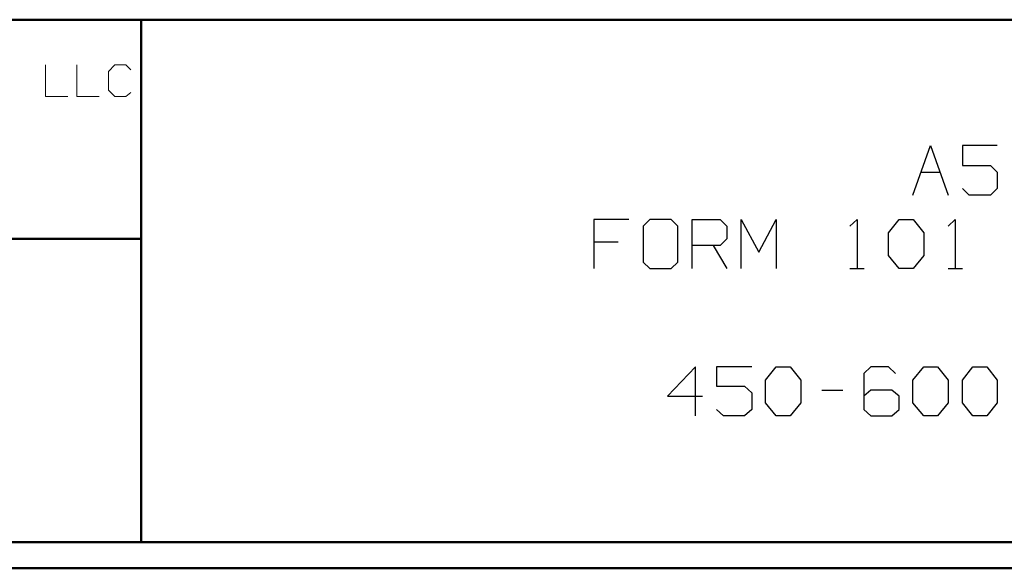
# Model space of a CAD drawing. Units: inches. Extents: x -3.57 to 3.55, y -2.65 to 2.9.
# Drawn here: x -1.04 to 0.39, y -2.65 to -1.85 of the extents above; entities that cross this region are included whole.
import ezdxf

# ---------------------------------------------------------------- set-up
doc = ezdxf.new("R2010")
doc.units = ezdxf.units.IN
doc.header["$MEASUREMENT"] = 0
doc.layers.add('Layer 1', color=7, linetype='Continuous')

msp = doc.modelspace()

# ---------------------------------------------------------------- linework, layer by layer
at = {"layer": 'Layer 1', "lineweight": 50}
for points in [[(3.5146, -1.8465), (3.5146, -1.8465), (-3.5285, -1.8465), (-3.5285, -1.8465)], [(-0.8632, -2.6076), (-0.8632, -2.6076), (-0.8632, -1.8465), (-0.8632, -1.8465)], [(-0.8632, -2.166), (-0.8632, -2.166), (-3.5285, -2.166), (-3.5285, -2.166)], [(3.5146, -2.6076), (3.5146, -2.6076), (-3.5285, -2.6076), (-3.5285, -2.6076)], [(3.5521, -2.6458), (3.5521, -2.6458), (-3.5667, -2.6458), (-3.5667, -2.6458)]]:
    msp.add_open_spline(points, degree=3, dxfattribs=at)
at = {"layer": 'Layer 1', "lineweight": 13}
for points in [[(-1.0028, -1.9125), (-1.0028, -1.9125), (-1.0028, -1.9583), (-1.0028, -1.9583)], [(-0.9569, -1.9125), (-0.9569, -1.9125), (-0.9569, -1.9583), (-0.9569, -1.9583)], [(-0.9014, -1.9125), (-0.9014, -1.9125), (-0.9111, -1.9222), (-0.9111, -1.9222)], [(-0.9111, -1.9222), (-0.9111, -1.9222), (-0.9111, -1.9493), (-0.9111, -1.9493)], [(-0.8854, -1.9125), (-0.8854, -1.9125), (-0.9014, -1.9125), (-0.9014, -1.9125)], [(-0.8785, -1.9194), (-0.8785, -1.9194), (-0.8854, -1.9125), (-0.8854, -1.9125)], [(-0.9111, -1.9493), (-0.9111, -1.9493), (-0.9014, -1.9583), (-0.9014, -1.9583)], [(-1.0028, -1.9583), (-1.0028, -1.9583), (-0.9701, -1.9583), (-0.9701, -1.9583)], [(-0.9569, -1.9583), (-0.9569, -1.9583), (-0.9243, -1.9583), (-0.9243, -1.9583)], [(-0.9014, -1.9583), (-0.9014, -1.9583), (-0.8854, -1.9583), (-0.8854, -1.9583)], [(-0.8854, -1.9583), (-0.8854, -1.9583), (-0.8785, -1.9528), (-0.8785, -1.9528)]]:
    msp.add_open_spline(points, degree=3, dxfattribs=at)
at = {"layer": 'Layer 1', "lineweight": 25}
for points in [[(0.2611, -2.1021), (0.2611, -2.1021), (0.2868, -2.0299), (0.2868, -2.0299)], [(0.2868, -2.0299), (0.2868, -2.0299), (0.3125, -2.1021), (0.3125, -2.1021)], [(0.384, -2.0299), (0.384, -2.0299), (0.3333, -2.0299), (0.3333, -2.0299)], [(0.3333, -2.0299), (0.3333, -2.0299), (0.3333, -2.059), (0.3333, -2.059)], [(0.3333, -2.059), (0.3333, -2.059), (0.3743, -2.059), (0.3743, -2.059)], [(0.3743, -2.059), (0.3743, -2.059), (0.384, -2.0688), (0.384, -2.0688)], [(0.2736, -2.0688), (0.2736, -2.0688), (0.3007, -2.0688), (0.3007, -2.0688)], [(0.384, -2.0688), (0.384, -2.0688), (0.384, -2.0924), (0.384, -2.0924)], [(0.3431, -2.1021), (0.3431, -2.1021), (0.3333, -2.0924), (0.3333, -2.0924)], [(0.384, -2.0924), (0.384, -2.0924), (0.3743, -2.1021), (0.3743, -2.1021)], [(0.3743, -2.1021), (0.3743, -2.1021), (0.3431, -2.1021), (0.3431, -2.1021)], [(-0.1528, -2.1375), (-0.1528, -2.1375), (-0.2035, -2.1375), (-0.2035, -2.1375)], [(-0.2035, -2.1375), (-0.2035, -2.1375), (-0.2035, -2.209), (-0.2035, -2.209)], [(-0.1222, -2.1375), (-0.1222, -2.1375), (-0.1319, -2.1472), (-0.1319, -2.1472)], [(-0.091, -2.1375), (-0.091, -2.1375), (-0.1222, -2.1375), (-0.1222, -2.1375)], [(-0.0812, -2.1472), (-0.0812, -2.1472), (-0.091, -2.1375), (-0.091, -2.1375)], [(-0.0604, -2.209), (-0.0604, -2.209), (-0.0604, -2.1375), (-0.0604, -2.1375)], [(-0.0604, -2.1375), (-0.0604, -2.1375), (-0.0194, -2.1375), (-0.0194, -2.1375)], [(-0.0194, -2.1375), (-0.0194, -2.1375), (-0.0097, -2.1472), (-0.0097, -2.1472)], [(0.0111, -2.209), (0.0111, -2.209), (0.0111, -2.1375), (0.0111, -2.1375)], [(0.0111, -2.1375), (0.0111, -2.1375), (0.0368, -2.1854), (0.0368, -2.1854)], [(0.0368, -2.1854), (0.0368, -2.1854), (0.0618, -2.1375), (0.0618, -2.1375)], [(0.0618, -2.1375), (0.0618, -2.1375), (0.0618, -2.209), (0.0618, -2.209)], [(0.1694, -2.1472), (0.1694, -2.1472), (0.1799, -2.1375), (0.1799, -2.1375)], [(0.1799, -2.1375), (0.1799, -2.1375), (0.1799, -2.209), (0.1799, -2.209)], [(0.2257, -2.1569), (0.2257, -2.1569), (0.241, -2.1375), (0.241, -2.1375)], [(0.241, -2.1375), (0.241, -2.1375), (0.2618, -2.1375), (0.2618, -2.1375)], [(0.2618, -2.1375), (0.2618, -2.1375), (0.2771, -2.1569), (0.2771, -2.1569)], [(0.3125, -2.1472), (0.3125, -2.1472), (0.3229, -2.1375), (0.3229, -2.1375)], [(0.3229, -2.1375), (0.3229, -2.1375), (0.3229, -2.209), (0.3229, -2.209)], [(-0.1319, -2.1472), (-0.1319, -2.1472), (-0.1319, -2.2), (-0.1319, -2.2)], [(-0.0812, -2.2), (-0.0812, -2.2), (-0.0812, -2.1472), (-0.0812, -2.1472)], [(-0.0097, -2.1472), (-0.0097, -2.1472), (-0.0097, -2.166), (-0.0097, -2.166)], [(-0.0097, -2.166), (-0.0097, -2.166), (-0.0194, -2.1757), (-0.0194, -2.1757)], [(0.2257, -2.1903), (0.2257, -2.1903), (0.2257, -2.1569), (0.2257, -2.1569)], [(0.2771, -2.1569), (0.2771, -2.1569), (0.2771, -2.1903), (0.2771, -2.1903)], [(-0.1681, -2.1708), (-0.1681, -2.1708), (-0.2035, -2.1708), (-0.2035, -2.1708)], [(-0.0194, -2.1757), (-0.0194, -2.1757), (-0.0604, -2.1757), (-0.0604, -2.1757)], [(-0.0299, -2.1757), (-0.0299, -2.1757), (-0.0097, -2.209), (-0.0097, -2.209)], [(0.241, -2.209), (0.241, -2.209), (0.2257, -2.1903), (0.2257, -2.1903)], [(0.2771, -2.1903), (0.2771, -2.1903), (0.2618, -2.209), (0.2618, -2.209)], [(-0.1319, -2.2), (-0.1319, -2.2), (-0.1222, -2.209), (-0.1222, -2.209)], [(-0.1222, -2.209), (-0.1222, -2.209), (-0.091, -2.209), (-0.091, -2.209)], [(-0.091, -2.209), (-0.091, -2.209), (-0.0812, -2.2), (-0.0812, -2.2)], [(0.1694, -2.209), (0.1694, -2.209), (0.1903, -2.209), (0.1903, -2.209)], [(0.2618, -2.209), (0.2618, -2.209), (0.241, -2.209), (0.241, -2.209)], [(0.3125, -2.209), (0.3125, -2.209), (0.3333, -2.209), (0.3333, -2.209)], [(-0.0556, -2.3521), (-0.0556, -2.3521), (-0.0965, -2.3951), (-0.0965, -2.3951)], [(-0.0556, -2.4236), (-0.0556, -2.4236), (-0.0556, -2.3521), (-0.0556, -2.3521)], [(0.0264, -2.3521), (0.0264, -2.3521), (-0.025, -2.3521), (-0.025, -2.3521)], [(-0.025, -2.3521), (-0.025, -2.3521), (-0.025, -2.3806), (-0.025, -2.3806)], [(0.0465, -2.3715), (0.0465, -2.3715), (0.0618, -2.3521), (0.0618, -2.3521)], [(0.0618, -2.3521), (0.0618, -2.3521), (0.0826, -2.3521), (0.0826, -2.3521)], [(0.0826, -2.3521), (0.0826, -2.3521), (0.0979, -2.3715), (0.0979, -2.3715)], [(0.2, -2.3521), (0.2, -2.3521), (0.1896, -2.3618), (0.1896, -2.3618)], [(0.2257, -2.3521), (0.2257, -2.3521), (0.2, -2.3521), (0.2, -2.3521)], [(0.2361, -2.3618), (0.2361, -2.3618), (0.2257, -2.3521), (0.2257, -2.3521)], [(0.2611, -2.3715), (0.2611, -2.3715), (0.2771, -2.3521), (0.2771, -2.3521)], [(0.2771, -2.3521), (0.2771, -2.3521), (0.2972, -2.3521), (0.2972, -2.3521)], [(0.2972, -2.3521), (0.2972, -2.3521), (0.3125, -2.3715), (0.3125, -2.3715)], [(0.3333, -2.3715), (0.3333, -2.3715), (0.3486, -2.3521), (0.3486, -2.3521)], [(0.3486, -2.3521), (0.3486, -2.3521), (0.3688, -2.3521), (0.3688, -2.3521)], [(0.3688, -2.3521), (0.3688, -2.3521), (0.384, -2.3715), (0.384, -2.3715)], [(0.1896, -2.3618), (0.1896, -2.3618), (0.1896, -2.4146), (0.1896, -2.4146)], [(-0.025, -2.3806), (-0.025, -2.3806), (0.016, -2.3806), (0.016, -2.3806)], [(0.016, -2.3806), (0.016, -2.3806), (0.0264, -2.3903), (0.0264, -2.3903)], [(0.0465, -2.4049), (0.0465, -2.4049), (0.0465, -2.3715), (0.0465, -2.3715)], [(0.0979, -2.3715), (0.0979, -2.3715), (0.0979, -2.4049), (0.0979, -2.4049)], [(0.2611, -2.4049), (0.2611, -2.4049), (0.2611, -2.3715), (0.2611, -2.3715)], [(0.3125, -2.3715), (0.3125, -2.3715), (0.3125, -2.4049), (0.3125, -2.4049)], [(0.3333, -2.4049), (0.3333, -2.4049), (0.3333, -2.3715), (0.3333, -2.3715)], [(0.384, -2.3715), (0.384, -2.3715), (0.384, -2.4049), (0.384, -2.4049)], [(-0.0965, -2.3951), (-0.0965, -2.3951), (-0.0451, -2.3951), (-0.0451, -2.3951)], [(0.0264, -2.3903), (0.0264, -2.3903), (0.0264, -2.4146), (0.0264, -2.4146)], [(0.1285, -2.3861), (0.1285, -2.3861), (0.159, -2.3861), (0.159, -2.3861)], [(0.2, -2.3861), (0.2, -2.3861), (0.1896, -2.3951), (0.1896, -2.3951)], [(0.2306, -2.3861), (0.2306, -2.3861), (0.2, -2.3861), (0.2, -2.3861)], [(0.241, -2.3951), (0.241, -2.3951), (0.2306, -2.3861), (0.2306, -2.3861)], [(0.241, -2.4146), (0.241, -2.4146), (0.241, -2.3951), (0.241, -2.3951)], [(0.0618, -2.4236), (0.0618, -2.4236), (0.0465, -2.4049), (0.0465, -2.4049)], [(0.0979, -2.4049), (0.0979, -2.4049), (0.0826, -2.4236), (0.0826, -2.4236)], [(0.2771, -2.4236), (0.2771, -2.4236), (0.2611, -2.4049), (0.2611, -2.4049)], [(0.3125, -2.4049), (0.3125, -2.4049), (0.2972, -2.4236), (0.2972, -2.4236)], [(0.3486, -2.4236), (0.3486, -2.4236), (0.3333, -2.4049), (0.3333, -2.4049)], [(0.384, -2.4049), (0.384, -2.4049), (0.3688, -2.4236), (0.3688, -2.4236)], [(-0.0146, -2.4236), (-0.0146, -2.4236), (-0.025, -2.4146), (-0.025, -2.4146)], [(0.016, -2.4236), (0.016, -2.4236), (-0.0146, -2.4236), (-0.0146, -2.4236)], [(0.0264, -2.4146), (0.0264, -2.4146), (0.016, -2.4236), (0.016, -2.4236)], [(0.0826, -2.4236), (0.0826, -2.4236), (0.0618, -2.4236), (0.0618, -2.4236)], [(0.1896, -2.4146), (0.1896, -2.4146), (0.2, -2.4236), (0.2, -2.4236)], [(0.2, -2.4236), (0.2, -2.4236), (0.2306, -2.4236), (0.2306, -2.4236)], [(0.2306, -2.4236), (0.2306, -2.4236), (0.241, -2.4146), (0.241, -2.4146)], [(0.2972, -2.4236), (0.2972, -2.4236), (0.2771, -2.4236), (0.2771, -2.4236)], [(0.3688, -2.4236), (0.3688, -2.4236), (0.3486, -2.4236), (0.3486, -2.4236)]]:
    msp.add_open_spline(points, degree=3, dxfattribs=at)

doc.saveas('drawing.dxf')
